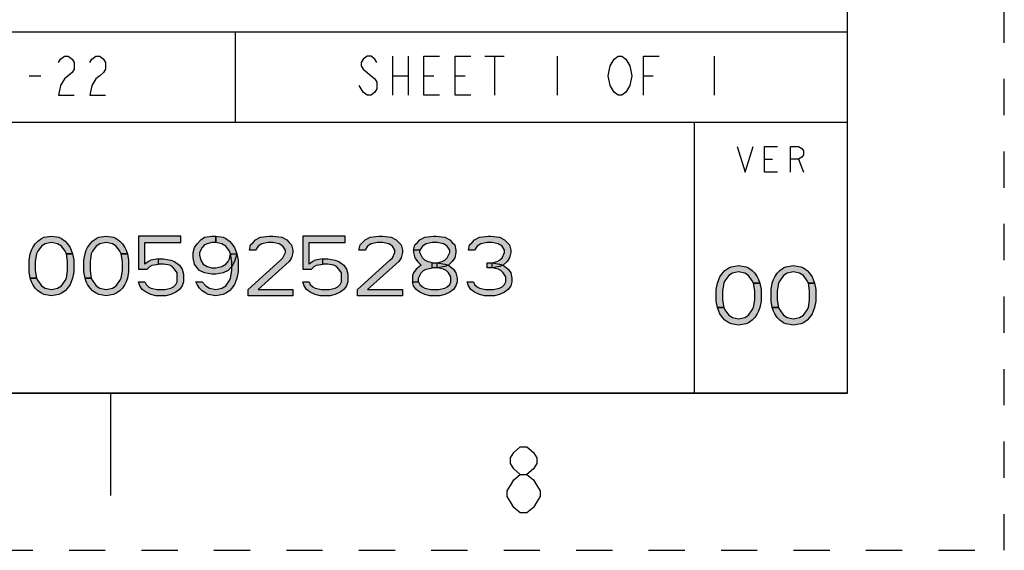
# Model space of a CAD drawing. Units: millimetres. Extents: x 0 to 210, y 0 to 148.
# Drawn here: x 179 to 210, y 0 to 17 of the extents above; entities that cross this region are included whole.
import ezdxf

# ---------------------------------------------------------------- set-up
doc = ezdxf.new("R2010")
doc.units = ezdxf.units.MM
doc.header["$LTSCALE"] = 11.55
doc.linetypes.add('DASHED', pattern=[0.2, 0.1, -0.1])
doc.linetypes.add('HIDDEN', pattern=[0.2, 0.1, -0.1])
doc.layers.get('0').update_dxf_attribs({"linetype": 'CONTINUOUS'})
doc.layers.add('DEFAULT_2', color=8, linetype='HIDDEN')

# ---------------------------------------------------------------- blocks, each defined once
blk = doc.blocks.new('*T18')
at = {"color": 2, "linetype": 'Continuous'}
for p, q in [((97.536, 23.0124), (0, 23.0124)), ((0, 0), (0, 23.0124)), ((58.5216, 0), (58.5216, 23.0124)), ((97.536, 0), (97.536, 23.0124)), ((97.536, 11.5062), (0, 11.5062)), ((78.0288, 8.62965), (78.0288, 11.5062)), ((97.536, 8.62965), (58.5216, 8.62965)), ((63.3984, 0), (63.3984, 8.62965)), ((92.6592, 0), (92.6592, 8.62965)), ((58.5216, 2.87655), (0, 2.87655)), ((29.2608, 0), (29.2608, 2.87655)), ((97.536, 0), (0, 0))]:
    blk.add_line(p, q, dxfattribs=at)

msp = doc.modelspace()

# ---------------------------------------------------------------- hatches: boundary and pattern name
at = {"linetype": 'Continuous'}
for points in [[(180.0953, 9.4427), (180.0556, 9.5238), (179.9365, 9.6859), (179.8175, 9.767), (179.619, 9.8075), (179.4206, 9.767), (179.3015, 9.6859), (179.1825, 9.5238), (179.1428, 9.4427), (179.1031, 9.1995), (179.1031, 8.9158), (179.1428, 8.6726), (178.9444, 8.6726), (178.9047, 8.8753), (178.9047, 9.24), (178.9444, 9.4427), (178.984, 9.5643), (179.0237, 9.6454), (179.1031, 9.767), (179.1825, 9.848), (179.3015, 9.9291), (179.3809, 9.9696), (179.619, 10.0102), (179.8572, 9.9696), (179.9365, 9.9291), (180.0556, 9.848), (180.135, 9.767), (180.2144, 9.6454), (180.254, 9.5643), (180.2937, 9.4427)], [(181.8416, 9.4427), (181.8019, 9.5238), (181.6828, 9.6859), (181.5637, 9.767), (181.3653, 9.8075), (181.1669, 9.767), (181.0478, 9.6859), (180.9287, 9.5238), (180.889, 9.4427), (180.8494, 9.1995), (180.8494, 8.9158), (180.889, 8.6726), (180.6906, 8.6726), (180.6509, 8.8753), (180.6509, 9.24), (180.6906, 9.4427), (180.7303, 9.5643), (180.77, 9.6454), (180.8494, 9.767), (180.9287, 9.848), (181.0478, 9.9291), (181.1272, 9.9696), (181.3653, 10.0102), (181.6034, 9.9696), (181.6828, 9.9291), (181.8019, 9.848), (181.8812, 9.767), (181.9606, 9.6454), (182.0003, 9.5643), (182.04, 9.4427)], [(182.3972, 10.0102), (182.3972, 8.9563), (182.675, 8.9563), (182.7544, 9.0374), (182.8337, 9.0779), (183.0322, 9.1184), (183.0322, 9.2806), (182.7941, 9.24), (182.7147, 9.1995), (182.5956, 9.1184), (182.5956, 9.8075), (183.7466, 9.8075), (183.7466, 10.0102)], [(184.8578, 9.8075), (184.7387, 9.8075), (184.58, 9.767), (184.5006, 9.7264), (184.4212, 9.6454), (184.3419, 9.4832), (184.3419, 9.4022), (184.3816, 9.24), (184.4609, 9.1184), (184.58, 9.0374), (184.7387, 8.9969), (184.8578, 8.9969), (185.0562, 9.0374), (185.1753, 9.1184), (185.2547, 9.1995), (185.2944, 9.2806), (185.334, 9.4427), (185.5325, 9.4427), (185.4531, 9.1995), (185.3737, 9.0374), (185.2547, 8.9158), (185.0959, 8.8347), (184.8578, 8.7942), (184.7387, 8.7942), (184.5006, 8.8347), (184.3419, 8.9158), (184.2625, 8.9969), (184.1831, 9.1184), (184.1434, 9.3211), (184.1434, 9.4832), (184.1831, 9.6454), (184.2625, 9.767), (184.3816, 9.8886), (184.5006, 9.9696), (184.7387, 10.0102), (184.8578, 10.0102)], [(185.334, 9.4427), (185.2944, 9.5238), (185.1753, 9.6859), (185.0562, 9.767), (184.8578, 9.8075), (184.8578, 10.0102), (185.0959, 9.9696), (185.1753, 9.9291), (185.2944, 9.848), (185.3737, 9.767), (185.4531, 9.6454), (185.4928, 9.5643), (185.5325, 9.4427), (185.5722, 9.24), (185.5722, 8.8753), (185.5325, 8.6726), (185.4928, 8.551), (185.4531, 8.4699), (185.3737, 8.3483), (185.2944, 8.2673), (185.1753, 8.1862), (185.0959, 8.1457), (184.8578, 8.1051), (184.6197, 8.1457), (184.5403, 8.1862), (184.4212, 8.2673), (184.3419, 8.3483), (184.2625, 8.4699), (184.2228, 8.551), (184.4212, 8.551), (184.5403, 8.4294), (184.6594, 8.3483), (184.8578, 8.3078), (185.0562, 8.3483), (185.1753, 8.4294), (185.2944, 8.5915), (185.334, 8.6726), (185.3737, 8.9158), (185.3737, 9.1995)], [(186.1278, 9.5643), (185.9294, 9.5643), (185.969, 9.7264), (186.0484, 9.8075), (186.1278, 9.8886), (186.2865, 9.9696), (186.5644, 10.0102), (186.6834, 10.0102), (186.9612, 9.9696), (187.12, 9.8886), (187.1994, 9.8075), (187.2787, 9.7264), (187.3184, 9.5643), (187.3184, 9.4832), (187.2787, 9.3211), (187.1994, 9.1995), (186.2072, 8.3078), (187.3184, 8.3078), (187.3184, 8.1051), (185.8897, 8.1051), (185.8897, 8.3078), (186.9215, 9.24), (187.0009, 9.3211), (187.0803, 9.4832), (187.0803, 9.5643), (187.0009, 9.6859), (186.8819, 9.767), (186.6834, 9.8075), (186.5247, 9.8075), (186.3262, 9.767), (186.2072, 9.6859)], [(187.6359, 10.0102), (187.6359, 8.9563), (187.9137, 8.9563), (187.9931, 9.0374), (188.0725, 9.0779), (188.2709, 9.1184), (188.2709, 9.2806), (188.0328, 9.24), (187.9534, 9.1995), (187.8344, 9.1184), (187.8344, 9.8075), (188.9853, 9.8075), (188.9853, 10.0102)], [(189.6203, 9.5643), (189.4219, 9.5643), (189.4616, 9.7264), (189.5409, 9.8075), (189.6203, 9.8886), (189.7791, 9.9696), (190.0569, 10.0102), (190.1759, 10.0102), (190.4537, 9.9696), (190.6125, 9.8886), (190.6919, 9.8075), (190.7712, 9.7264), (190.8109, 9.5643), (190.8109, 9.4832), (190.7712, 9.3211), (190.6919, 9.1995), (189.6997, 8.3078), (190.8109, 8.3078), (190.8109, 8.1051), (189.3822, 8.1051), (189.3822, 8.3078), (190.4141, 9.24), (190.4934, 9.3211), (190.5728, 9.4832), (190.5728, 9.5643), (190.4934, 9.6859), (190.3744, 9.767), (190.1759, 9.8075), (190.0172, 9.8075), (189.8187, 9.767), (189.6997, 9.6859)], [(191.3666, 9.5643), (191.1681, 9.5643), (191.2078, 9.7264), (191.2872, 9.8075), (191.3666, 9.8886), (191.5253, 9.9696), (191.8031, 10.0102), (191.8825, 10.0102), (192.1603, 9.9696), (192.319, 9.8886), (192.3984, 9.8075), (192.4778, 9.7264), (192.5175, 9.5643), (192.5175, 9.4832), (192.4778, 9.3211), (192.3984, 9.1995), (192.2794, 9.0779), (192.1603, 9.0374), (191.9222, 8.9969), (191.9222, 9.159), (192.0809, 9.1995), (192.1603, 9.24), (192.2397, 9.3211), (192.319, 9.4832), (192.319, 9.5643), (192.2397, 9.6859), (192.1206, 9.767), (191.9222, 9.8075), (191.7634, 9.8075), (191.565, 9.767), (191.4459, 9.6859)], [(193.1128, 9.5643), (192.9144, 9.5643), (192.954, 9.7264), (193.0334, 9.8075), (193.1128, 9.8886), (193.2715, 9.9696), (193.5494, 10.0102), (193.6287, 10.0102), (193.9065, 9.9696), (194.0653, 9.8886), (194.1447, 9.8075), (194.224, 9.7264), (194.2637, 9.5643), (194.2637, 9.4832), (194.224, 9.3211), (194.1447, 9.1995), (194.0256, 9.0779), (193.9065, 9.0374), (193.6684, 8.9969), (193.6684, 9.159), (193.8272, 9.1995), (193.9065, 9.24), (193.9859, 9.3211), (194.0653, 9.4832), (194.0653, 9.5643), (193.9859, 9.6859), (193.8669, 9.767), (193.6684, 9.8075), (193.5097, 9.8075), (193.3112, 9.767), (193.1922, 9.6859)], [(179.1428, 8.6726), (179.1825, 8.5915), (179.3015, 8.4294), (179.4206, 8.3483), (179.619, 8.3078), (179.8175, 8.3483), (179.9365, 8.4294), (180.0556, 8.5915), (180.0953, 8.6726), (180.135, 8.9158), (180.135, 9.1995), (180.0953, 9.4427), (180.2937, 9.4427), (180.3334, 9.24), (180.3334, 8.8753), (180.2937, 8.6726), (180.254, 8.551), (180.2144, 8.4699), (180.135, 8.3483), (180.0556, 8.2673), (179.9365, 8.1862), (179.8572, 8.1457), (179.619, 8.1051), (179.3809, 8.1457), (179.3015, 8.1862), (179.1825, 8.2673), (179.1031, 8.3483), (179.0237, 8.4699), (178.984, 8.551), (178.9444, 8.6726)], [(180.889, 8.6726), (180.9287, 8.5915), (181.0478, 8.4294), (181.1669, 8.3483), (181.3653, 8.3078), (181.5637, 8.3483), (181.6828, 8.4294), (181.8019, 8.5915), (181.8416, 8.6726), (181.8812, 8.9158), (181.8812, 9.1995), (181.8416, 9.4427), (182.04, 9.4427), (182.0797, 9.24), (182.0797, 8.8753), (182.04, 8.6726), (182.0003, 8.551), (181.9606, 8.4699), (181.8812, 8.3483), (181.8019, 8.2673), (181.6828, 8.1862), (181.6034, 8.1457), (181.3653, 8.1051), (181.1272, 8.1457), (181.0478, 8.1862), (180.9287, 8.2673), (180.8494, 8.3483), (180.77, 8.4699), (180.7303, 8.551), (180.6906, 8.6726)], [(191.1681, 9.5643), (191.1681, 9.4832), (191.2078, 9.3211), (191.2872, 9.1995), (191.4062, 9.0779), (191.2475, 8.9563), (191.1681, 8.8347), (191.1284, 8.7537), (191.1284, 8.551), (191.3269, 8.551), (191.3269, 8.6726), (191.4062, 8.8347), (191.4856, 8.9158), (191.565, 8.9563), (191.7634, 8.9969), (191.7634, 9.159), (191.6047, 9.1995), (191.5253, 9.24), (191.4459, 9.3211), (191.3666, 9.4832), (191.3666, 9.5643)], [(183.0322, 9.1184), (183.0322, 9.2806), (183.1909, 9.2806), (183.4291, 9.24), (183.5481, 9.1995), (183.7069, 9.0779), (183.7862, 8.9563), (183.8259, 8.7942), (183.8259, 8.551), (183.7862, 8.4294), (183.7069, 8.3078), (183.5878, 8.2267), (183.4291, 8.1457), (183.2703, 8.1051), (182.9528, 8.1051), (182.7941, 8.1457), (182.6353, 8.2267), (182.5162, 8.3078), (182.4369, 8.4294), (182.3972, 8.551), (182.5956, 8.551), (182.6353, 8.4699), (182.7147, 8.3889), (182.7941, 8.3483), (182.9925, 8.3078), (183.2306, 8.3078), (183.4291, 8.3483), (183.5084, 8.3889), (183.5878, 8.4699), (183.6275, 8.551), (183.6275, 8.8347), (183.5481, 8.9563), (183.4687, 9.0374), (183.3894, 9.0779), (183.1909, 9.1184)], [(188.2709, 9.1184), (188.2709, 9.2806), (188.4297, 9.2806), (188.6678, 9.24), (188.7869, 9.1995), (188.9456, 9.0779), (189.025, 8.9563), (189.0647, 8.7942), (189.0647, 8.551), (189.025, 8.4294), (188.9456, 8.3078), (188.8266, 8.2267), (188.6678, 8.1457), (188.5091, 8.1051), (188.1916, 8.1051), (188.0328, 8.1457), (187.874, 8.2267), (187.755, 8.3078), (187.6756, 8.4294), (187.6359, 8.551), (187.8344, 8.551), (187.874, 8.4699), (187.9534, 8.3889), (188.0328, 8.3483), (188.2312, 8.3078), (188.4694, 8.3078), (188.6678, 8.3483), (188.7472, 8.3889), (188.8266, 8.4699), (188.8662, 8.551), (188.8662, 8.8347), (188.7869, 8.9563), (188.7075, 9.0374), (188.6281, 9.0779), (188.4297, 9.1184)], [(191.7634, 8.9969), (191.7634, 9.159), (191.9222, 9.159), (192.1603, 9.1184), (192.2794, 9.0779), (192.4381, 8.9563), (192.5175, 8.8347), (192.5572, 8.6726), (192.5572, 8.551), (192.5175, 8.4294), (192.4381, 8.3078), (192.319, 8.2267), (192.1603, 8.1457), (192.0015, 8.1051), (191.684, 8.1051), (191.5253, 8.1457), (191.3666, 8.2267), (191.2475, 8.3078), (191.1681, 8.4294), (191.1284, 8.551), (191.3269, 8.551), (191.3666, 8.4699), (191.4459, 8.3889), (191.5253, 8.3483), (191.7237, 8.3078), (191.9619, 8.3078), (192.1603, 8.3483), (192.2397, 8.3889), (192.319, 8.4699), (192.3587, 8.551), (192.3587, 8.7131), (192.2794, 8.8347), (192.2, 8.9158), (192.1206, 8.9563), (191.9222, 8.9969)], [(193.5097, 8.9969), (193.5097, 9.159), (193.6684, 9.159), (193.9065, 9.1184), (194.0256, 9.0779), (194.1844, 8.9563), (194.2637, 8.8347), (194.3034, 8.6726), (194.3034, 8.551), (194.2637, 8.4294), (194.1844, 8.3078), (194.0653, 8.2267), (193.9065, 8.1457), (193.7478, 8.1051), (193.4303, 8.1051), (193.2715, 8.1457), (193.1128, 8.2267), (192.9937, 8.3078), (192.9144, 8.4294), (192.8747, 8.551), (193.0731, 8.551), (193.1128, 8.4699), (193.1922, 8.3889), (193.2715, 8.3483), (193.47, 8.3078), (193.7081, 8.3078), (193.9065, 8.3483), (193.9859, 8.3889), (194.0653, 8.4699), (194.105, 8.551), (194.105, 8.7131), (194.0256, 8.8347), (193.9462, 8.9158), (193.8669, 8.9563), (193.6684, 8.9969)], [(202.006, 8.5061), (201.9663, 8.5871), (201.8472, 8.7493), (201.7282, 8.8303), (201.5297, 8.8709), (201.3313, 8.8303), (201.2122, 8.7493), (201.0932, 8.5871), (201.0535, 8.5061), (201.0138, 8.2629), (201.0138, 7.9792), (201.0535, 7.736), (200.855, 7.736), (200.8153, 7.9386), (200.8153, 8.3034), (200.855, 8.5061), (200.8947, 8.6277), (200.9344, 8.7087), (201.0138, 8.8303), (201.0932, 8.9114), (201.2122, 8.9925), (201.2916, 9.033), (201.5297, 9.0735), (201.7678, 9.033), (201.8472, 8.9925), (201.9663, 8.9114), (202.0457, 8.8303), (202.125, 8.7087), (202.1647, 8.6277), (202.2044, 8.5061)], [(203.7522, 8.5061), (203.7125, 8.5871), (203.5935, 8.7493), (203.4744, 8.8303), (203.276, 8.8709), (203.0775, 8.8303), (202.9585, 8.7493), (202.8394, 8.5871), (202.7997, 8.5061), (202.76, 8.2629), (202.76, 7.9792), (202.7997, 7.736), (202.6013, 7.736), (202.5616, 7.9386), (202.5616, 8.3034), (202.6013, 8.5061), (202.641, 8.6277), (202.6807, 8.7087), (202.76, 8.8303), (202.8394, 8.9114), (202.9585, 8.9925), (203.0379, 9.033), (203.276, 9.0735), (203.5141, 9.033), (203.5935, 8.9925), (203.7125, 8.9114), (203.7919, 8.8303), (203.8713, 8.7087), (203.911, 8.6277), (203.9507, 8.5061)], [(201.0535, 7.736), (201.0932, 7.6549), (201.2122, 7.4928), (201.3313, 7.4117), (201.5297, 7.3712), (201.7282, 7.4117), (201.8472, 7.4928), (201.9663, 7.6549), (202.006, 7.736), (202.0457, 7.9792), (202.0457, 8.2629), (202.006, 8.5061), (202.2044, 8.5061), (202.2441, 8.3034), (202.2441, 7.9386), (202.2044, 7.736), (202.1647, 7.6144), (202.125, 7.5333), (202.0457, 7.4117), (201.9663, 7.3307), (201.8472, 7.2496), (201.7678, 7.2091), (201.5297, 7.1685), (201.2916, 7.2091), (201.2122, 7.2496), (201.0932, 7.3307), (201.0138, 7.4117), (200.9344, 7.5333), (200.8947, 7.6144), (200.855, 7.736)], [(202.7997, 7.736), (202.8394, 7.6549), (202.9585, 7.4928), (203.0775, 7.4117), (203.276, 7.3712), (203.4744, 7.4117), (203.5935, 7.4928), (203.7125, 7.6549), (203.7522, 7.736), (203.7919, 7.9792), (203.7919, 8.2629), (203.7522, 8.5061), (203.9507, 8.5061), (203.9904, 8.3034), (203.9904, 7.9386), (203.9507, 7.736), (203.911, 7.6144), (203.8713, 7.5333), (203.7919, 7.4117), (203.7125, 7.3307), (203.5935, 7.2496), (203.5141, 7.2091), (203.276, 7.1685), (203.0379, 7.2091), (202.9585, 7.2496), (202.8394, 7.3307), (202.76, 7.4117), (202.6807, 7.5333), (202.641, 7.6144), (202.6013, 7.736)]]:
    msp.add_hatch(color=2, dxfattribs=at).paths.add_polyline_path(points)

# ---------------------------------------------------------------- linework, layer by layer
at = {"color": 7, "linetype": 'Continuous'}
for p, q in [((205, 5), (205, 143.5)), ((5, 5), (205, 5)), ((181.5, 5), (181.5, 1.75))]:
    msp.add_line(p, q, dxfattribs=at)
at = {"color": 2, "linetype": 'Continuous'}
for p, q in [((190.4964, 15.7442), (190.4964, 14.4942)), ((190.9964, 15.7442), (190.9964, 14.4942)), ((193.4339, 15.7442), (194.0589, 15.7442)), ((193.7464, 15.7442), (193.7464, 14.4942)), ((195.7464, 15.7442), (195.7464, 14.4942)), ((200.7464, 15.7442), (200.7464, 14.4942)), ((178.9077, 15.1192), (179.2827, 15.1192)), ((190.4964, 15.1192), (190.9964, 15.1192)), ((191.4964, 15.1192), (191.8089, 15.1192)), ((192.4964, 15.1192), (192.8089, 15.1192)), ((198.4964, 15.1192), (198.8089, 15.1192)), ((202.3552, 12.4549), (202.6132, 12.4549)), ((203.4387, 12.4549), (203.5935, 12.0421))]:
    msp.add_line(p, q, dxfattribs=at)
for points in [[(179.8452, 15.5359), (179.9077, 15.64), (180.0327, 15.7442), (180.1577, 15.7442), (180.2827, 15.64), (180.3452, 15.5359), (180.3452, 15.3275), (180.2827, 15.2234), (180.1577, 15.1192), (180.0327, 15.015), (179.9077, 14.8067), (179.8452, 14.4942), (180.3452, 14.4942)], [(180.8452, 15.5359), (180.9077, 15.64), (181.0327, 15.7442), (181.1577, 15.7442), (181.2827, 15.64), (181.3452, 15.5359), (181.3452, 15.3275), (181.2827, 15.2234), (181.1577, 15.1192), (181.0327, 15.015), (180.9077, 14.8067), (180.8452, 14.4942), (181.3452, 14.4942)], [(189.9964, 15.5359), (189.9339, 15.64), (189.8089, 15.7442), (189.6839, 15.7442), (189.5589, 15.64), (189.4964, 15.5359), (189.4964, 15.4317), (189.5589, 15.3275), (189.6839, 15.2234), (189.8089, 15.1192), (189.9339, 15.015), (189.9964, 14.9109), (189.9964, 14.7025), (189.9339, 14.5984), (189.8089, 14.4942), (189.6839, 14.4942), (189.5589, 14.5984), (189.4964, 14.7025), (189.4339, 14.8067)], [(191.9964, 14.4942), (191.4964, 14.4942), (191.4964, 15.7442), (191.9964, 15.7442)], [(192.9964, 14.4942), (192.4964, 14.4942), (192.4964, 15.7442), (192.9964, 15.7442)], [(197.9964, 14.7025), (197.9339, 14.5984), (197.8089, 14.4942), (197.6839, 14.4942), (197.5589, 14.5984), (197.4964, 14.7025), (197.4339, 14.8067), (197.3714, 15.1192), (197.4339, 15.4317), (197.4964, 15.5359), (197.5589, 15.64), (197.6839, 15.7442), (197.8089, 15.7442), (197.9339, 15.64), (197.9964, 15.5359), (198.0589, 15.4317), (198.1214, 15.1192), (198.0589, 14.8067), (197.9964, 14.7025)], [(198.4964, 14.4942), (198.4964, 15.7442), (198.9964, 15.7442)], [(201.4781, 12.8676), (201.7361, 12.0421), (201.9941, 12.8676)], [(202.768, 12.0421), (202.3552, 12.0421), (202.3552, 12.8676), (202.768, 12.8676)], [(203.1807, 12.0421), (203.1807, 12.8676), (203.4387, 12.8676), (203.5419, 12.7989), (203.5935, 12.7301), (203.5935, 12.5925), (203.5419, 12.5237), (203.4387, 12.4549), (203.1807, 12.4549)], [(180.0953, 9.4427), (180.0556, 9.5238), (179.9365, 9.6859), (179.8175, 9.767), (179.619, 9.8075), (179.4206, 9.767), (179.3015, 9.6859), (179.1825, 9.5238), (179.1428, 9.4427), (179.1031, 9.1995), (179.1031, 8.9158), (179.1428, 8.6726), (178.9444, 8.6726), (178.9047, 8.8753), (178.9047, 9.24), (178.9444, 9.4427), (178.984, 9.5643), (179.0237, 9.6454), (179.1031, 9.767), (179.1825, 9.848), (179.3015, 9.9291), (179.3809, 9.9696), (179.619, 10.0102), (179.8572, 9.9696), (179.9365, 9.9291), (180.0556, 9.848), (180.135, 9.767), (180.2144, 9.6454), (180.254, 9.5643), (180.2937, 9.4427), (180.0953, 9.4427)], [(181.8416, 9.4427), (181.8019, 9.5238), (181.6828, 9.6859), (181.5637, 9.767), (181.3653, 9.8075), (181.1669, 9.767), (181.0478, 9.6859), (180.9287, 9.5238), (180.889, 9.4427), (180.8494, 9.1995), (180.8494, 8.9158), (180.889, 8.6726), (180.6906, 8.6726), (180.6509, 8.8753), (180.6509, 9.24), (180.6906, 9.4427), (180.7303, 9.5643), (180.77, 9.6454), (180.8494, 9.767), (180.9287, 9.848), (181.0478, 9.9291), (181.1272, 9.9696), (181.3653, 10.0102), (181.6034, 9.9696), (181.6828, 9.9291), (181.8019, 9.848), (181.8812, 9.767), (181.9606, 9.6454), (182.0003, 9.5643), (182.04, 9.4427), (181.8416, 9.4427)], [(182.3972, 10.0102), (182.3972, 8.9563), (182.675, 8.9563), (182.7544, 9.0374), (182.8337, 9.0779), (183.0322, 9.1184), (183.0322, 9.2806), (182.7941, 9.24), (182.7147, 9.1995), (182.5956, 9.1184), (182.5956, 9.8075), (183.7466, 9.8075), (183.7466, 10.0102), (182.3972, 10.0102)], [(184.8578, 9.8075), (184.7387, 9.8075), (184.58, 9.767), (184.5006, 9.7264), (184.4212, 9.6454), (184.3419, 9.4832), (184.3419, 9.4022), (184.3816, 9.24), (184.4609, 9.1184), (184.58, 9.0374), (184.7387, 8.9969), (184.8578, 8.9969), (185.0562, 9.0374), (185.1753, 9.1184), (185.2547, 9.1995), (185.2944, 9.2806), (185.334, 9.4427), (185.5325, 9.4427), (185.4531, 9.1995), (185.3737, 9.0374), (185.2547, 8.9158), (185.0959, 8.8347), (184.8578, 8.7942), (184.7387, 8.7942), (184.5006, 8.8347), (184.3419, 8.9158), (184.2625, 8.9969), (184.1831, 9.1184), (184.1434, 9.3211), (184.1434, 9.4832), (184.1831, 9.6454), (184.2625, 9.767), (184.3816, 9.8886), (184.5006, 9.9696), (184.7387, 10.0102), (184.8578, 10.0102), (184.8578, 9.8075)], [(185.334, 9.4427), (185.2944, 9.5238), (185.1753, 9.6859), (185.0562, 9.767), (184.8578, 9.8075), (184.8578, 10.0102), (185.0959, 9.9696), (185.1753, 9.9291), (185.2944, 9.848), (185.3737, 9.767), (185.4531, 9.6454), (185.4928, 9.5643), (185.5325, 9.4427), (185.5722, 9.24), (185.5722, 8.8753), (185.5325, 8.6726), (185.4928, 8.551), (185.4531, 8.4699), (185.3737, 8.3483), (185.2944, 8.2673), (185.1753, 8.1862), (185.0959, 8.1457), (184.8578, 8.1051), (184.6197, 8.1457), (184.5403, 8.1862), (184.4212, 8.2673), (184.3419, 8.3483), (184.2625, 8.4699), (184.2228, 8.551), (184.4212, 8.551), (184.5403, 8.4294), (184.6594, 8.3483), (184.8578, 8.3078), (185.0562, 8.3483), (185.1753, 8.4294), (185.2944, 8.5915), (185.334, 8.6726), (185.3737, 8.9158), (185.3737, 9.1995), (185.334, 9.4427)], [(186.1278, 9.5643), (185.9294, 9.5643), (185.969, 9.7264), (186.0484, 9.8075), (186.1278, 9.8886), (186.2865, 9.9696), (186.5644, 10.0102), (186.6834, 10.0102), (186.9612, 9.9696), (187.12, 9.8886), (187.1994, 9.8075), (187.2787, 9.7264), (187.3184, 9.5643), (187.3184, 9.4832), (187.2787, 9.3211), (187.1994, 9.1995), (186.2072, 8.3078), (187.3184, 8.3078), (187.3184, 8.1051), (185.8897, 8.1051), (185.8897, 8.3078), (186.9215, 9.24), (187.0009, 9.3211), (187.0803, 9.4832), (187.0803, 9.5643), (187.0009, 9.6859), (186.8819, 9.767), (186.6834, 9.8075), (186.5247, 9.8075), (186.3262, 9.767), (186.2072, 9.6859), (186.1278, 9.5643)], [(187.6359, 10.0102), (187.6359, 8.9563), (187.9137, 8.9563), (187.9931, 9.0374), (188.0725, 9.0779), (188.2709, 9.1184), (188.2709, 9.2806), (188.0328, 9.24), (187.9534, 9.1995), (187.8344, 9.1184), (187.8344, 9.8075), (188.9853, 9.8075), (188.9853, 10.0102), (187.6359, 10.0102)], [(189.6203, 9.5643), (189.4219, 9.5643), (189.4616, 9.7264), (189.5409, 9.8075), (189.6203, 9.8886), (189.7791, 9.9696), (190.0569, 10.0102), (190.1759, 10.0102), (190.4537, 9.9696), (190.6125, 9.8886), (190.6919, 9.8075), (190.7712, 9.7264), (190.8109, 9.5643), (190.8109, 9.4832), (190.7712, 9.3211), (190.6919, 9.1995), (189.6997, 8.3078), (190.8109, 8.3078), (190.8109, 8.1051), (189.3822, 8.1051), (189.3822, 8.3078), (190.4141, 9.24), (190.4934, 9.3211), (190.5728, 9.4832), (190.5728, 9.5643), (190.4934, 9.6859), (190.3744, 9.767), (190.1759, 9.8075), (190.0172, 9.8075), (189.8187, 9.767), (189.6997, 9.6859), (189.6203, 9.5643)], [(191.3666, 9.5643), (191.1681, 9.5643), (191.2078, 9.7264), (191.2872, 9.8075), (191.3666, 9.8886), (191.5253, 9.9696), (191.8031, 10.0102), (191.8825, 10.0102), (192.1603, 9.9696), (192.319, 9.8886), (192.3984, 9.8075), (192.4778, 9.7264), (192.5175, 9.5643), (192.5175, 9.4832), (192.4778, 9.3211), (192.3984, 9.1995), (192.2794, 9.0779), (192.1603, 9.0374), (191.9222, 8.9969), (191.9222, 9.159), (192.0809, 9.1995), (192.1603, 9.24), (192.2397, 9.3211), (192.319, 9.4832), (192.319, 9.5643), (192.2397, 9.6859), (192.1206, 9.767), (191.9222, 9.8075), (191.7634, 9.8075), (191.565, 9.767), (191.4459, 9.6859), (191.3666, 9.5643)], [(193.1128, 9.5643), (192.9144, 9.5643), (192.954, 9.7264), (193.0334, 9.8075), (193.1128, 9.8886), (193.2715, 9.9696), (193.5494, 10.0102), (193.6287, 10.0102), (193.9065, 9.9696), (194.0653, 9.8886), (194.1447, 9.8075), (194.224, 9.7264), (194.2637, 9.5643), (194.2637, 9.4832), (194.224, 9.3211), (194.1447, 9.1995), (194.0256, 9.0779), (193.9065, 9.0374), (193.6684, 8.9969), (193.6684, 9.159), (193.8272, 9.1995), (193.9065, 9.24), (193.9859, 9.3211), (194.0653, 9.4832), (194.0653, 9.5643), (193.9859, 9.6859), (193.8669, 9.767), (193.6684, 9.8075), (193.5097, 9.8075), (193.3112, 9.767), (193.1922, 9.6859), (193.1128, 9.5643)], [(179.1428, 8.6726), (179.1825, 8.5915), (179.3015, 8.4294), (179.4206, 8.3483), (179.619, 8.3078), (179.8175, 8.3483), (179.9365, 8.4294), (180.0556, 8.5915), (180.0953, 8.6726), (180.135, 8.9158), (180.135, 9.1995), (180.0953, 9.4427), (180.2937, 9.4427), (180.3334, 9.24), (180.3334, 8.8753), (180.2937, 8.6726), (180.254, 8.551), (180.2144, 8.4699), (180.135, 8.3483), (180.0556, 8.2673), (179.9365, 8.1862), (179.8572, 8.1457), (179.619, 8.1051), (179.3809, 8.1457), (179.3015, 8.1862), (179.1825, 8.2673), (179.1031, 8.3483), (179.0237, 8.4699), (178.984, 8.551), (178.9444, 8.6726), (179.1428, 8.6726)], [(180.889, 8.6726), (180.9287, 8.5915), (181.0478, 8.4294), (181.1669, 8.3483), (181.3653, 8.3078), (181.5637, 8.3483), (181.6828, 8.4294), (181.8019, 8.5915), (181.8416, 8.6726), (181.8812, 8.9158), (181.8812, 9.1995), (181.8416, 9.4427), (182.04, 9.4427), (182.0797, 9.24), (182.0797, 8.8753), (182.04, 8.6726), (182.0003, 8.551), (181.9606, 8.4699), (181.8812, 8.3483), (181.8019, 8.2673), (181.6828, 8.1862), (181.6034, 8.1457), (181.3653, 8.1051), (181.1272, 8.1457), (181.0478, 8.1862), (180.9287, 8.2673), (180.8494, 8.3483), (180.77, 8.4699), (180.7303, 8.551), (180.6906, 8.6726), (180.889, 8.6726)], [(191.1681, 9.5643), (191.1681, 9.4832), (191.2078, 9.3211), (191.2872, 9.1995), (191.4062, 9.0779), (191.2475, 8.9563), (191.1681, 8.8347), (191.1284, 8.7537), (191.1284, 8.551), (191.3269, 8.551), (191.3269, 8.6726), (191.4062, 8.8347), (191.4856, 8.9158), (191.565, 8.9563), (191.7634, 8.9969), (191.7634, 9.159), (191.6047, 9.1995), (191.5253, 9.24), (191.4459, 9.3211), (191.3666, 9.4832), (191.3666, 9.5643), (191.1681, 9.5643)], [(183.0322, 9.1184), (183.0322, 9.2806), (183.1909, 9.2806), (183.4291, 9.24), (183.5481, 9.1995), (183.7069, 9.0779), (183.7862, 8.9563), (183.8259, 8.7942), (183.8259, 8.551), (183.7862, 8.4294), (183.7069, 8.3078), (183.5878, 8.2267), (183.4291, 8.1457), (183.2703, 8.1051), (182.9528, 8.1051), (182.7941, 8.1457), (182.6353, 8.2267), (182.5162, 8.3078), (182.4369, 8.4294), (182.3972, 8.551), (182.5956, 8.551), (182.6353, 8.4699), (182.7147, 8.3889), (182.7941, 8.3483), (182.9925, 8.3078), (183.2306, 8.3078), (183.4291, 8.3483), (183.5084, 8.3889), (183.5878, 8.4699), (183.6275, 8.551), (183.6275, 8.8347), (183.5481, 8.9563), (183.4687, 9.0374), (183.3894, 9.0779), (183.1909, 9.1184), (183.0322, 9.1184)], [(188.2709, 9.1184), (188.2709, 9.2806), (188.4297, 9.2806), (188.6678, 9.24), (188.7869, 9.1995), (188.9456, 9.0779), (189.025, 8.9563), (189.0647, 8.7942), (189.0647, 8.551), (189.025, 8.4294), (188.9456, 8.3078), (188.8266, 8.2267), (188.6678, 8.1457), (188.5091, 8.1051), (188.1916, 8.1051), (188.0328, 8.1457), (187.874, 8.2267), (187.755, 8.3078), (187.6756, 8.4294), (187.6359, 8.551), (187.8344, 8.551), (187.874, 8.4699), (187.9534, 8.3889), (188.0328, 8.3483), (188.2312, 8.3078), (188.4694, 8.3078), (188.6678, 8.3483), (188.7472, 8.3889), (188.8266, 8.4699), (188.8662, 8.551), (188.8662, 8.8347), (188.7869, 8.9563), (188.7075, 9.0374), (188.6281, 9.0779), (188.4297, 9.1184), (188.2709, 9.1184)], [(191.7634, 8.9969), (191.7634, 9.159), (191.9222, 9.159), (192.1603, 9.1184), (192.2794, 9.0779), (192.4381, 8.9563), (192.5175, 8.8347), (192.5572, 8.6726), (192.5572, 8.551), (192.5175, 8.4294), (192.4381, 8.3078), (192.319, 8.2267), (192.1603, 8.1457), (192.0015, 8.1051), (191.684, 8.1051), (191.5253, 8.1457), (191.3666, 8.2267), (191.2475, 8.3078), (191.1681, 8.4294), (191.1284, 8.551), (191.3269, 8.551), (191.3666, 8.4699), (191.4459, 8.3889), (191.5253, 8.3483), (191.7237, 8.3078), (191.9619, 8.3078), (192.1603, 8.3483), (192.2397, 8.3889), (192.319, 8.4699), (192.3587, 8.551), (192.3587, 8.7131), (192.2794, 8.8347), (192.2, 8.9158), (192.1206, 8.9563), (191.9222, 8.9969), (191.7634, 8.9969)], [(193.5097, 8.9969), (193.5097, 9.159), (193.6684, 9.159), (193.9065, 9.1184), (194.0256, 9.0779), (194.1844, 8.9563), (194.2637, 8.8347), (194.3034, 8.6726), (194.3034, 8.551), (194.2637, 8.4294), (194.1844, 8.3078), (194.0653, 8.2267), (193.9065, 8.1457), (193.7478, 8.1051), (193.4303, 8.1051), (193.2715, 8.1457), (193.1128, 8.2267), (192.9937, 8.3078), (192.9144, 8.4294), (192.8747, 8.551), (193.0731, 8.551), (193.1128, 8.4699), (193.1922, 8.3889), (193.2715, 8.3483), (193.47, 8.3078), (193.7081, 8.3078), (193.9065, 8.3483), (193.9859, 8.3889), (194.0653, 8.4699), (194.105, 8.551), (194.105, 8.7131), (194.0256, 8.8347), (193.9462, 8.9158), (193.8669, 8.9563), (193.6684, 8.9969), (193.5097, 8.9969)], [(202.006, 8.5061), (201.9663, 8.5871), (201.8472, 8.7493), (201.7282, 8.8303), (201.5297, 8.8709), (201.3313, 8.8303), (201.2122, 8.7493), (201.0932, 8.5871), (201.0535, 8.5061), (201.0138, 8.2629), (201.0138, 7.9792), (201.0535, 7.736), (200.855, 7.736), (200.8153, 7.9386), (200.8153, 8.3034), (200.855, 8.5061), (200.8947, 8.6277), (200.9344, 8.7087), (201.0138, 8.8303), (201.0932, 8.9114), (201.2122, 8.9925), (201.2916, 9.033), (201.5297, 9.0735), (201.7678, 9.033), (201.8472, 8.9925), (201.9663, 8.9114), (202.0457, 8.8303), (202.125, 8.7087), (202.1647, 8.6277), (202.2044, 8.5061), (202.006, 8.5061)], [(203.7522, 8.5061), (203.7125, 8.5871), (203.5935, 8.7493), (203.4744, 8.8303), (203.276, 8.8709), (203.0775, 8.8303), (202.9585, 8.7493), (202.8394, 8.5871), (202.7997, 8.5061), (202.76, 8.2629), (202.76, 7.9792), (202.7997, 7.736), (202.6013, 7.736), (202.5616, 7.9386), (202.5616, 8.3034), (202.6013, 8.5061), (202.641, 8.6277), (202.6807, 8.7087), (202.76, 8.8303), (202.8394, 8.9114), (202.9585, 8.9925), (203.0379, 9.033), (203.276, 9.0735), (203.5141, 9.033), (203.5935, 8.9925), (203.7125, 8.9114), (203.7919, 8.8303), (203.8713, 8.7087), (203.911, 8.6277), (203.9507, 8.5061), (203.7522, 8.5061)], [(201.0535, 7.736), (201.0932, 7.6549), (201.2122, 7.4928), (201.3313, 7.4117), (201.5297, 7.3712), (201.7282, 7.4117), (201.8472, 7.4928), (201.9663, 7.6549), (202.006, 7.736), (202.0457, 7.9792), (202.0457, 8.2629), (202.006, 8.5061), (202.2044, 8.5061), (202.2441, 8.3034), (202.2441, 7.9386), (202.2044, 7.736), (202.1647, 7.6144), (202.125, 7.5333), (202.0457, 7.4117), (201.9663, 7.3307), (201.8472, 7.2496), (201.7678, 7.2091), (201.5297, 7.1685), (201.2916, 7.2091), (201.2122, 7.2496), (201.0932, 7.3307), (201.0138, 7.4117), (200.9344, 7.5333), (200.8947, 7.6144), (200.855, 7.736), (201.0535, 7.736)], [(202.7997, 7.736), (202.8394, 7.6549), (202.9585, 7.4928), (203.0775, 7.4117), (203.276, 7.3712), (203.4744, 7.4117), (203.5935, 7.4928), (203.7125, 7.6549), (203.7522, 7.736), (203.7919, 7.9792), (203.7919, 8.2629), (203.7522, 8.5061), (203.9507, 8.5061), (203.9904, 8.3034), (203.9904, 7.9386), (203.9507, 7.736), (203.911, 7.6144), (203.8713, 7.5333), (203.7919, 7.4117), (203.7125, 7.3307), (203.5935, 7.2496), (203.5141, 7.2091), (203.276, 7.1685), (203.0379, 7.2091), (202.9585, 7.2496), (202.8394, 7.3307), (202.76, 7.4117), (202.6807, 7.5333), (202.641, 7.6144), (202.6013, 7.736), (202.7997, 7.736)], [(194.5689, 2.4159), (194.3589, 2.5909), (194.2539, 2.7659), (194.2539, 2.9409), (194.3589, 3.1159), (194.5689, 3.2909), (194.7789, 3.2909), (194.9889, 3.1159), (195.0939, 2.9409), (195.0939, 2.7659), (194.9889, 2.5909), (194.7789, 2.4159)], [(194.5689, 1.1909), (194.3589, 1.3659), (194.2539, 1.5409), (194.1489, 1.7159), (194.1489, 1.8909), (194.2539, 2.0659), (194.3589, 2.2409), (194.5689, 2.4159), (194.7789, 2.4159), (194.9889, 2.2409), (195.0939, 2.0659), (195.1989, 1.8909), (195.1989, 1.7159), (195.0939, 1.5409), (194.9889, 1.3659), (194.7789, 1.1909), (194.5689, 1.1909)]]:
    msp.add_lwpolyline(points, dxfattribs=at)
at = {"layer": 'DEFAULT_2', "color": 8, "linetype": 'DASHED'}
for p, q in [((210, 0), (210, 148.5)), ((0, 0), (210, 0))]:
    msp.add_line(p, q, dxfattribs=at)

# ---------------------------------------------------------------- block references
msp.add_blockref('*T18', (107.464, 5))

doc.saveas('drawing.dxf')
